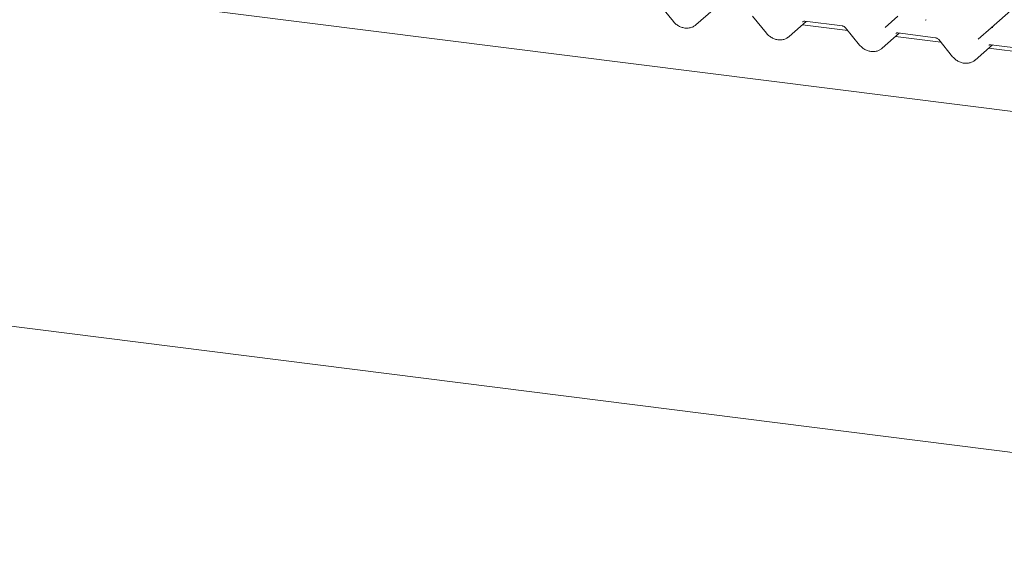
# Model space of a CAD drawing. Units: millimetres. Extents: x 5 to 415, y -14 to 292.
# Drawn here: x 272 to 295, y 119 to 131 of the extents above; entities that cross this region are included whole.
import ezdxf

# ---------------------------------------------------------------- set-up
doc = ezdxf.new("R2010")
doc.units = ezdxf.units.MM

msp = doc.modelspace()

# ---------------------------------------------------------------- linework, layer by layer
at = {"color": 7, "linetype": 'Continuous', "lineweight": 15}
for p, q in [((295.01699, 131.1187), (308.21069, 142.75444)), ((351.66915, 122.09729), (255.78652, 134.17737)), ((287.31073, 131.66311), (287.63549, 131.26453)), ((288.15841, 131.18815), (288.55795, 131.5405)), ((289.47387, 131.39058), (289.79863, 130.992)), ((292.55237, 131.12535), (292.8535, 131.39092)), ((290.32156, 130.91562), (290.72109, 131.26797)), ((291.68763, 131.05594), (290.63154, 131.18899)), ((290.68993, 131.2719), (291.56113, 131.16214)), ((290.68993, 131.2719), (290.69091, 131.27182)), ((291.63702, 131.11805), (291.96178, 130.71947)), ((292.48471, 130.64309), (292.88424, 130.99544)), ((293.85077, 130.78341), (292.79469, 130.91646)), ((292.85308, 130.99937), (293.72428, 130.88961)), ((292.85308, 130.99937), (292.85405, 130.99929)), ((294.71552, 130.85282), (295.01664, 131.11839)), ((295.01664, 131.11839), (295.01699, 131.1187)), ((293.80016, 130.84552), (294.12493, 130.44694)), ((294.64785, 130.37055), (295.04738, 130.72291)), ((295.01623, 130.72684), (295.88742, 130.61707)), ((295.01623, 130.72684), (295.0172, 130.72676)), ((296.01392, 130.51088), (294.95783, 130.64393)), ((250.81846, 126.88012), (351.72629, 114.16693))]:
    msp.add_line(p, q, dxfattribs=at)
at = {"color": 7, "linetype": 'Continuous', "lineweight": 15, "flags": 128}
msp.add_lwpolyline([(293.50233, 131.30273), (293.50657, 131.30727), (293.50706, 131.30773)], dxfattribs=at)
at = {"color": 7, "linetype": 'Continuous', "lineweight": 15}
for centre, radius, start, end in [((295.04934, 131.08008), 0.05037, 80.903662, 130.48214), ((295.05094, 131.07918), 0.0521, 81.841587, 130.661207)]:
    msp.add_arc(centre, radius, start, end, dxfattribs=at)
for centre, major_axis, ratio, start_param, end_param in [((287.90298, 131.46288), (0.27449, -0.2562), 0.85345658, 6.0801224, 6.28750745), ((293.42801, 131.36093), (0.07513, -0.05717), 0.80061737, 6.12426392, 6.26594108), ((290.06613, 131.19035), (0.27449, -0.2562), 0.85345658, 6.0801224, 6.28750745), ((292.22928, 130.91782), (0.27449, -0.2562), 0.85345658, 6.0801224, 6.28750745), ((294.39242, 130.64529), (0.27449, -0.2562), 0.85345658, 6.0801224, 6.28750745)]:
    msp.add_ellipse(centre, major_axis=major_axis, ratio=ratio, start_param=start_param, end_param=end_param, dxfattribs=at)
for points, knots in [([(287.63549, 131.26453), (287.6464, 131.25206), (287.67634, 131.21784), (287.73589, 131.17156), (287.8137, 131.13252), (287.89715, 131.11123), (287.98106, 131.10961), (288.05967, 131.12569), (288.10377, 131.15127), (288.1247, 131.16341)], [0, 0, 0, 0, 0.08841435, 0.24247895, 0.39716107, 0.55218128, 0.70707718, 0.86097554, 1, 1, 1, 1]), ([(290.63872, 131.25734), (290.64063, 131.25917), (290.6471, 131.26534), (290.66215, 131.27282), (290.68178, 131.27217), (290.68993, 131.2719)], [0, 0, 0, 0, 0.19709143, 0.66630034, 1, 1, 1, 1]), ([(291.56113, 131.16214), (291.56612, 131.16127), (291.58017, 131.15884), (291.60513, 131.14765), (291.6255, 131.13148), (291.63476, 131.12068), (291.63702, 131.11805)], [0, 0, 0, 0, 0.1915173, 0.54018173, 0.88814946, 1, 1, 1, 1]), ([(289.79863, 130.992), (289.80955, 130.97953), (289.83949, 130.94531), (289.89903, 130.89903), (289.97685, 130.85999), (290.0603, 130.8387), (290.1442, 130.83708), (290.22282, 130.85316), (290.26692, 130.87874), (290.28785, 130.89088)], [0, 0, 0, 0, 0.08841435, 0.24247895, 0.39716107, 0.55218128, 0.70707718, 0.86097554, 1, 1, 1, 1]), ([(292.80186, 130.98481), (292.80377, 130.98664), (292.81024, 130.99281), (292.8253, 131.00029), (292.84492, 130.99964), (292.85308, 130.99937)], [0, 0, 0, 0, 0.19709143, 0.66630034, 1, 1, 1, 1]), ([(291.96178, 130.71947), (291.9727, 130.70699), (292.00264, 130.67278), (292.06218, 130.6265), (292.14, 130.58746), (292.22345, 130.56616), (292.30735, 130.56455), (292.38596, 130.58063), (292.43006, 130.60621), (292.451, 130.61835)], [0, 0, 0, 0, 0.08841435, 0.24247895, 0.39716107, 0.55218128, 0.70707718, 0.86097554, 1, 1, 1, 1]), ([(293.72428, 130.88961), (293.72926, 130.88874), (293.74332, 130.88631), (293.76827, 130.87512), (293.78865, 130.85895), (293.79791, 130.84815), (293.80016, 130.84552)], [0, 0, 0, 0, 0.1915173, 0.54018173, 0.88814946, 1, 1, 1, 1]), ([(294.96501, 130.71228), (294.96692, 130.71411), (294.97339, 130.72028), (294.98845, 130.72775), (295.00807, 130.72711), (295.01623, 130.72684)], [0, 0, 0, 0, 0.19709143, 0.66630034, 1, 1, 1, 1]), ([(294.12493, 130.44694), (294.13584, 130.43446), (294.16578, 130.40025), (294.22532, 130.35397), (294.30314, 130.31493), (294.38659, 130.29363), (294.47049, 130.29202), (294.54911, 130.3081), (294.59321, 130.33368), (294.61414, 130.34582)], [0, 0, 0, 0, 0.08841435, 0.24247895, 0.39716107, 0.55218128, 0.70707718, 0.86097554, 1, 1, 1, 1])]:
    msp.add_open_spline(points, degree=3, knots=knots, dxfattribs=at)

doc.saveas('drawing.dxf')
